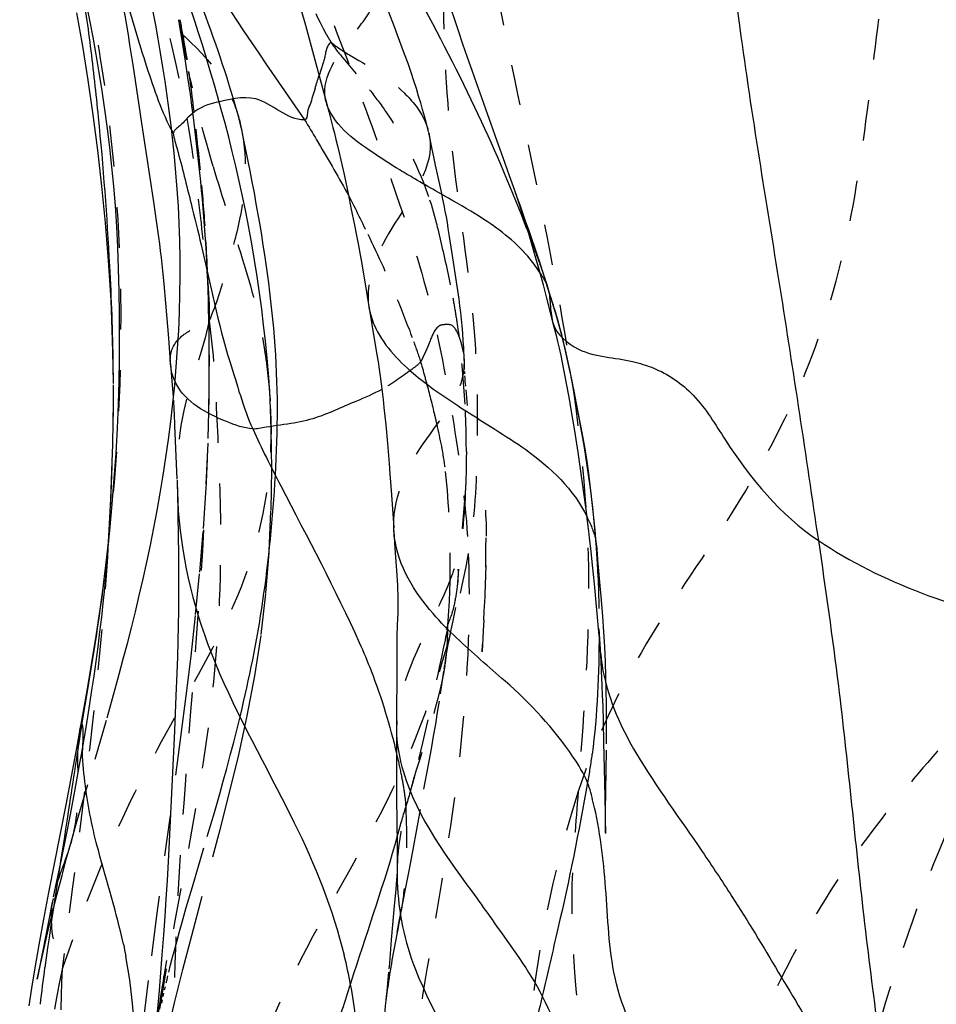
# Model space of a CAD drawing. Units: millimetres. Extents: x 3017 to 7469, y 665 to 3673.
# Drawn here: x 6020 to 6022, y 2185 to 2188 of the extents above; entities that cross this region are included whole.
import ezdxf

# ---------------------------------------------------------------- set-up
doc = ezdxf.new("R2010")
doc.units = ezdxf.units.MM
doc.linetypes.add('HIDDEN', pattern=[0.2, 0.1, -0.1])
doc.layers.add('DEFAULT_2', color=8, linetype='HIDDEN')

# ---------------------------------------------------------------- blocks, each defined once
blk = doc.blocks.new('A$C0B6C7639')
at = {"color": 7, "linetype": 'Continuous'}
for p, q in [((80.8895, 316.3329), (80.8654, 316.2472)), ((80.8654, 316.2472), (80.8399, 316.1535)), ((81.2965, 316.1991), (81.2888, 316.1502)), ((80.8399, 316.1535), (80.8082, 316.0353)), ((81.2888, 316.1502), (81.265, 315.9908)), ((80.948, 316.1314), (80.8677, 316.0149)), ((81.3991, 316.1125), (81.3867, 316.0273)), ((81.265, 315.9908), (81.238, 315.8141)), ((80.7785, 315.9162), (80.7707, 315.8807)), ((80.7707, 315.8807), (80.7599, 315.8299)), ((80.3657, 315.8788), (80.3528, 315.8428)), ((80.3528, 315.8428), (80.3527, 315.8426)), ((80.5147, 315.823), (80.5462, 315.841)), ((80.7599, 315.8299), (80.7536, 315.7992)), ((81.238, 315.8141), (81.2328, 315.7788)), ((80.7536, 315.7992), (80.7451, 315.757)), ((80.7451, 315.757), (80.74, 315.7311)), ((80.74, 315.7311), (80.7354, 315.7066)), ((80.7354, 315.7066), (80.7311, 315.6836)), ((80.2918, 315.6689), (80.2794, 315.6303)), ((80.3007, 315.6768), (80.2913, 315.6432)), ((80.7311, 315.6836), (80.7273, 315.662)), ((80.2913, 315.6432), (80.2823, 315.6103)), ((81.216, 315.6449), (81.2129, 315.6125)), ((80.2794, 315.6303), (80.2735, 315.611)), ((80.2735, 315.611), (80.2717, 315.6059)), ((80.2823, 315.6103), (80.2737, 315.5778)), ((81.2129, 315.6125), (81.2087, 315.5653)), ((80.2737, 315.5778), (80.259, 315.5201)), ((81.2087, 315.5653), (81.2014, 315.4799)), ((81.2014, 315.4799), (81.1994, 315.4557)), ((80.2319, 315.4029), (80.2254, 315.3686)), ((81.1964, 315.4171), (81.1932, 315.3744)), ((81.1932, 315.3744), (81.1901, 315.3364)), ((80.2254, 315.3686), (80.2195, 315.3353)), ((80.2195, 315.3353), (80.2134, 315.3002)), ((80.4286, 315.274), (80.4009, 315.2565)), ((80.4286, 315.274), (80.401, 315.2564)), ((80.6683, 315.2672), (80.6641, 315.2213)), ((80.1975, 315.1998), (80.1779, 315.0594)), ((80.6579, 315.1473), (80.6543, 315.0959)), ((80.6543, 315.0959), (80.6488, 315.0148)), ((81.1794, 315.1031), (81.1774, 314.9936)), ((80.1538, 314.9867), (80.1504, 314.9639)), ((80.1691, 314.9898), (80.1652, 314.9563)), ((80.6483, 315.0064), (80.6457, 314.9649)), ((81.1774, 314.9936), (81.1769, 314.952)), ((80.1504, 314.9639), (80.1503, 314.9621)), ((80.6457, 314.9649), (80.6412, 314.8987)), ((80.1652, 314.9563), (80.1618, 314.9235)), ((81.1769, 314.952), (81.1767, 314.9181)), ((80.1618, 314.9235), (80.1572, 314.8771)), ((81.1767, 314.9181), (81.1766, 314.8832)), ((80.1572, 314.8771), (80.1461, 314.759)), ((81.1766, 314.8832), (81.1767, 314.8477)), ((81.3597, 314.8856), (81.3631, 314.859)), ((81.1767, 314.8477), (81.177, 314.8118)), ((81.177, 314.8118), (81.1776, 314.775)), ((81.1776, 314.775), (81.1784, 314.7371)), ((80.1454, 314.7672), (80.1435, 314.7295)), ((80.1435, 314.7295), (80.1426, 314.7164)), ((80.1435, 314.7295), (80.1434, 314.7282)), ((81.1784, 314.7371), (81.1795, 314.6981)), ((80.1426, 314.7164), (80.141, 314.6881)), ((81.1795, 314.6981), (81.1807, 314.6581)), ((80.141, 314.6881), (80.1398, 314.665)), ((80.6413, 314.6934), (80.6413, 314.6414)), ((80.1398, 314.665), (80.1381, 314.6284)), ((81.1807, 314.6581), (81.1828, 314.6029)), ((80.1381, 314.6284), (80.1371, 314.6035)), ((80.6413, 314.6414), (80.6414, 314.6189)), ((80.1371, 314.6035), (80.1362, 314.5781)), ((81.1828, 314.6029), (81.1863, 314.5167)), ((81.3999, 314.6184), (81.4135, 314.5369)), ((81.4019, 314.6147), (81.4197, 314.5155)), ((80.1362, 314.5781), (80.1351, 314.5397)), ((80.6419, 314.5612), (80.6419, 314.5294)), ((80.1351, 314.5397), (80.1338, 314.4883)), ((80.6419, 314.5136), (80.6419, 314.4851)), ((81.1863, 314.5167), (81.1919, 314.3978)), ((80.1338, 314.4883), (80.132, 314.392)), ((80.6419, 314.4851), (80.6417, 314.4295)), ((80.132, 314.392), (80.1301, 314.3144)), ((81.1919, 314.3978), (81.2013, 314.2117)), ((80.6417, 314.3518), (80.6405, 314.2366)), ((81.4529, 314.3354), (81.4956, 314.1206)), ((80.1301, 314.3144), (80.1299, 314.3058)), ((80.1298, 314.2984), (80.1297, 314.2915)), ((81.2013, 314.2117), (81.2047, 314.1501)), ((80.6404, 314.1762), (80.6401, 314.1466)), ((80.6403, 314.1845), (80.6404, 314.1766)), ((80.6404, 314.1766), (80.6404, 314.1762)), ((80.6417, 314.1522), (80.6437, 314.129)), ((81.2047, 314.1501), (81.2074, 314.1052)), ((80.6437, 314.129), (80.6483, 314.0792)), ((81.2074, 314.1052), (81.2102, 314.0617)), ((80.6483, 314.0792), (80.6517, 314.0413)), ((81.2102, 314.0617), (81.2134, 314.0167)), ((80.639, 314.0296), (80.6403, 314.0225)), ((80.6517, 314.0413), (80.6548, 314.0046)), ((81.2134, 314.0167), (81.2172, 313.9678)), ((81.5194, 313.9924), (81.5292, 313.9355)), ((81.2051, 313.9572), (81.2051, 313.957)), ((81.2057, 313.954), (81.2107, 313.9247)), ((81.2172, 313.9678), (81.2244, 313.88)), ((80.6612, 313.9253), (80.6673, 313.8602)), ((81.2107, 313.9247), (81.2159, 313.8933)), ((80.747, 313.9215), (80.7554, 313.8954)), ((80.6676, 313.8574), (80.664, 313.886)), ((80.664, 313.886), (80.6647, 313.8809)), ((81.2159, 313.8933), (81.2195, 313.8714)), ((81.2244, 313.88), (81.233, 313.7789)), ((80.6676, 313.8577), (80.6676, 313.8574)), ((81.2195, 313.8714), (81.223, 313.8485)), ((81.223, 313.8485), (81.2265, 313.8249))]:
    blk.add_line(p, q, dxfattribs=at)
for points in [[(81.3445, 316.4451), (81.3342, 316.398), (81.3291, 316.3737), (81.3236, 316.3476), (81.3182, 316.3206), (81.3132, 316.2946), (81.3087, 316.2705), (81.3045, 316.2471), (81.3005, 316.2235), (81.2965, 316.1991)], [(81.4279, 316.4176), (81.4111, 316.3392), (81.4029, 316.2995), (81.3949, 316.2591), (81.3871, 316.2176), (81.3794, 316.1748), (81.372, 316.1309), (81.3649, 316.0862), (81.3582, 316.0405)], [(81.4265, 316.2773), (81.4124, 316.1958), (81.3991, 316.1125)], [(80.8082, 316.0353), (80.798, 315.9965), (80.7943, 315.982), (80.7905, 315.9669), (80.7866, 315.951), (80.7826, 315.934), (80.7785, 315.9162)], [(81.3582, 316.0405), (81.3519, 315.994), (81.346, 315.947), (81.3408, 315.9), (81.3363, 315.8526), (81.3323, 315.8039), (81.329, 315.7538), (81.3265, 315.7024), (81.3245, 315.6496), (81.3231, 315.5948), (81.3223, 315.5385), (81.322, 315.4825), (81.3222, 315.428), (81.3231, 315.3739), (81.3247, 315.3179), (81.3272, 315.2587), (81.3306, 315.1976)], [(81.3867, 316.0273), (81.3754, 315.9404), (81.3653, 315.8524)], [(80.3508, 315.837), (80.3488, 315.8313), (80.346, 315.8231), (80.3419, 315.8109), (80.3368, 315.7951), (80.3315, 315.7787), (80.3263, 315.7622), (80.321, 315.745), (80.3157, 315.7278), (80.3106, 315.7108), (80.3056, 315.6938), (80.3007, 315.6768)], [(81.3653, 315.8524), (81.3564, 315.7626), (81.3488, 315.6697)], [(81.2328, 315.7788), (81.2279, 315.7443), (81.2256, 315.7273), (81.2234, 315.7106), (81.2214, 315.694), (81.2195, 315.6776), (81.2177, 315.6612), (81.216, 315.6449)], [(80.7273, 315.662), (80.69, 315.4391), (80.6872, 315.4213), (80.6845, 315.4037), (80.682, 315.3862), (80.6796, 315.3681), (80.6772, 315.3491), (80.6749, 315.3296), (80.6727, 315.3094), (80.6705, 315.2886), (80.6683, 315.2672)], [(81.3488, 315.6697), (81.3429, 315.5732), (81.339, 315.4757), (81.3372, 315.3793), (81.3371, 315.3686)], [(80.259, 315.5199), (80.2506, 315.4862), (80.2469, 315.4711), (80.2431, 315.4548), (80.2392, 315.4375), (80.2354, 315.4201), (80.2319, 315.4029)], [(81.1994, 315.4557), (81.1976, 315.4326), (81.1969, 315.4235)], [(81.3371, 315.3649), (81.3371, 315.3229), (81.3376, 315.2734), (81.3386, 315.2192), (81.3406, 315.1546)], [(81.1893, 315.3273), (81.1887, 315.3193), (81.1882, 315.3118), (81.1878, 315.3037), (81.1873, 315.2949)], [(80.2134, 315.3002), (80.2072, 315.2626), (80.2039, 315.2422)], [(81.1873, 315.2949), (81.1861, 315.2657), (81.1804, 315.1338)], [(80.2039, 315.2422), (80.2006, 315.221), (80.1975, 315.1998)], [(80.6641, 315.2213), (80.6599, 315.1723), (80.6579, 315.1473)], [(81.3306, 315.1976), (81.3349, 315.1354), (81.3399, 315.0724), (81.3459, 315.0082), (81.3529, 314.9424), (81.3611, 314.8746)], [(81.3406, 315.1546), (81.3435, 315.0853), (81.3467, 315.0247), (81.3494, 314.9804), (81.3503, 314.9666)], [(81.1801, 315.1258), (81.1798, 315.1198), (81.1795, 315.1082)], [(80.1779, 315.0594), (80.1733, 315.0241), (80.1711, 315.0068), (80.1691, 314.9898)], [(80.6412, 314.8987), (80.6403, 314.8855), (80.6397, 314.8733), (80.6392, 314.8624), (80.6388, 314.8526), (80.6386, 314.8432), (80.6385, 314.8351), (80.6385, 314.8276), (80.6387, 314.8182), (80.639, 314.8057)], [(81.3597, 314.8856), (81.3685, 314.8198), (81.3792, 314.7492), (81.3906, 314.6796), (81.4019, 314.6147)], [(80.639, 314.8057), (80.6399, 314.7769), (80.6407, 314.7486)], [(80.1461, 314.759), (80.1442, 314.7382), (80.1436, 314.7313), (80.1435, 314.7293)], [(80.6407, 314.7486), (80.6409, 314.7345), (80.6412, 314.7206), (80.6413, 314.707), (80.6413, 314.6934)], [(80.6414, 314.6189), (80.6416, 314.5954), (80.6419, 314.5612)], [(81.4197, 314.5158), (81.4254, 314.4836), (81.4388, 314.4091), (81.4529, 314.3354)], [(80.6417, 314.4295), (80.6417, 314.395), (80.6417, 314.3814), (80.6417, 314.3518)], [(80.1297, 314.2915), (80.1295, 314.274), (80.1294, 314.2692)], [(80.6405, 314.2366), (80.6403, 314.2016), (80.6403, 314.1925)], [(80.6404, 314.1754), (80.6405, 314.1725), (80.6405, 314.1697), (80.6406, 314.1676), (80.6406, 314.1672), (80.6406, 314.1675)], [(80.6407, 314.1654), (80.6411, 314.16), (80.6417, 314.1522)], [(81.4956, 314.1206), (81.5081, 314.0548), (81.5194, 313.9924)], [(80.6548, 314.0046), (80.6593, 313.9473), (80.6599, 313.9392), (80.6604, 313.9333)], [(81.5292, 313.9355), (81.5373, 313.8862), (81.5441, 313.843)]]:
    blk.add_lwpolyline(points, dxfattribs=at)
for centre, radius, start, end in [((86.4013, 315.5573), 5.0487, 170.821, 172.7412), ((87.4205, 315.4295), 6.0758, 172.75989, 174.40597), ((77.8053, 315.1499), 3.1793, 17.2371, 17.8351), ((89.5143, 315.2222), 8.1799, 174.39068, 176.95722), ((79.1874, 318.2876), 2.7983, 300.2476, 301.132), ((77.3262, 321.4831), 6.4963, 299.71414, 300.23097), ((96.8011, 309.9556), 17.4702, 160.30679, 160.64376), ((85.0347, 313.9389), 5.0474, 158.8076, 159.2396), ((87.4952, 315.3217), 6.1584, 176.88406, 179.13136), ((86.556, 315.3409), 5.2189, 179.186, 179.6956), ((80.401, 315.022), 0.2478, 352.676, 356.3477), ((81.6609, 314.6622), 1.5121, 187.6995, 189.016), ((82.1154, 314.7366), 1.9727, 189.0824, 190.1216), ((84.8507, 312.3358), 4.4148, 152.8257, 153.685), ((84.034, 311.5004), 4.4353, 144.0147, 144.965), ((82.9025, 313.6516), 1.627, 167.8676, 168.9281), ((82.2573, 313.6103), 1.5287, 166.5187, 169.2542), ((73.2458, 312.8537), 8.3291, 6.84528, 7.46968)]:
    blk.add_arc(centre, radius, start, end, dxfattribs=at)
for points, knots in [([(81.2235, 318.618), (81.2171, 318.1586), (81.12, 317.4693), (80.7684, 316.6329), (80.5463, 316.2468), (80.4503, 316.0462)], [0, 0, 0, 0, 0.508092, 0.754008, 1, 1, 1, 1]), ([(80.711, 318.1845), (80.7343, 317.7651), (80.761, 316.9671), (80.4882, 316.2214), (80.3657, 315.8788)], [0, 0, 0, 0, 0.535914, 1, 1, 1, 1]), ([(79.9113, 317.6049), (79.8871, 317.1489), (79.8475, 316.4775), (79.7004, 315.6092), (79.6378, 315.1904), (79.6072, 314.9836)], [0, 0, 0, 0, 0.518803, 0.762479, 1, 1, 1, 1]), ([(81.4007, 316.6922), (81.3716, 316.5683), (81.3287, 316.3843), (81.2568, 316.1483), (81.218, 316.0341), (81.1901, 315.9827)], [0, 0, 0, 0, 0.515307, 0.763408, 1, 1, 1, 1]), ([(80.8418, 316.092), (80.8459, 316.0789), (80.8512, 316.0576), (80.8614, 316.0359), (80.8612, 316.015), (80.8677, 316.0149)], [0, 0, 0, 0, 0.50602, 0.760665, 1, 1, 1, 1]), ([(80.8677, 316.0149), (80.911, 316.0141), (80.9734, 316.0881), (81.0552, 316.0638), (81.0883, 316.0566)], [0, 0, 0, 0, 0.561419, 1, 1, 1, 1]), ([(80.6341, 315.8923), (80.6565, 315.9059), (80.7246, 315.9494), (80.8001, 316.0055), (80.8148, 316.0603)], [0, 0, 0, 0, 0.315467, 1, 1, 1, 1]), ([(81.0883, 316.0566), (81.111, 316.0517), (81.143, 316.0354), (81.169, 316.0022), (81.1862, 315.991), (81.1901, 315.9827)], [0, 0, 0, 0, 0.547142, 0.784169, 1, 1, 1, 1]), ([(80.8677, 316.0149), (80.8571, 315.9992), (80.8229, 315.939), (80.7869, 315.8801), (80.7632, 315.8359)], [0, 0, 0, 0, 0.274807, 1, 1, 1, 1]), ([(81.1901, 315.9827), (81.1876, 315.9695), (81.1706, 315.9124), (81.1571, 315.8545), (81.1459, 315.8099)], [0, 0, 0, 0, 0.226661, 1, 1, 1, 1]), ([(81.1459, 315.8099), (81.1375, 315.7761), (81.105, 315.6471), (81.0803, 315.5159), (81.0508, 315.4222)], [0, 0, 0, 0, 0.261987, 1, 1, 1, 1]), ([(80.2896, 315.6398), (80.2973, 315.6513), (80.3345, 315.7033), (80.3857, 315.7439), (80.4276, 315.7709)], [0, 0, 0, 0, 0.217714, 1, 1, 1, 1]), ([(80.7094, 315.555), (80.7069, 315.5404), (80.6874, 315.4768), (80.6397, 315.4265), (80.6009, 315.3936)], [0, 0, 0, 0, 0.226078, 1, 1, 1, 1]), ([(80.259, 315.5199), (80.2514, 315.4899), (80.1842, 315.4318), (80.1067, 315.4332), (80.0627, 315.4223)], [0, 0, 0, 0, 0.406018, 1, 1, 1, 1]), ([(80.0126, 315.4067), (79.9757, 315.3921), (79.9029, 315.3414), (79.803, 315.1711), (79.7, 315.0458), (79.6072, 314.9836)], [0, 0, 0, 0, 0.202108, 0.431685, 1, 1, 1, 1]), ([(80.9945, 315.257), (81.0167, 315.259), (81.0865, 315.2834), (81.1599, 315.3229), (81.1831, 315.3695)], [0, 0, 0, 0, 0.300311, 1, 1, 1, 1]), ([(80.4009, 315.2565), (80.3752, 315.2402), (80.2873, 315.1848), (80.207, 315.1087), (80.1746, 315.0418)], [0, 0, 0, 0, 0.28982, 1, 1, 1, 1]), ([(80.9945, 315.257), (80.9733, 315.2098), (80.8845, 315.0361), (80.792, 314.8641), (80.7333, 314.7334)], [0, 0, 0, 0, 0.265334, 1, 1, 1, 1]), ([(80.9796, 315.2583), (80.9821, 315.2579), (80.987, 315.2571), (80.992, 315.2568), (80.9945, 315.257)], [0, 0, 0, 0, 0.506027, 1, 1, 1, 1]), ([(81.1794, 315.1031), (81.1764, 314.9767), (81.1189, 314.7097), (80.9871, 314.4768), (80.9232, 314.352)], [0, 0, 0, 0, 0.474269, 1, 1, 1, 1]), ([(80.4946, 314.7449), (80.5146, 314.7639), (80.5826, 314.8321), (80.6379, 314.9214), (80.6468, 314.9904)], [0, 0, 0, 0, 0.28384, 1, 1, 1, 1]), ([(79.6072, 314.9836), (79.4504, 314.8785), (79.072, 314.751), (78.5966, 314.6955), (78.2455, 314.5535), (77.9859, 314.4706), (77.7494, 314.4335), (77.543, 314.4249), (77.4288, 314.412), (77.3712, 314.4245)], [0, 0, 0, 0, 0.243924, 0.502948, 0.61668, 0.731561, 0.854866, 0.923869, 1, 1, 1, 1]), ([(79.6072, 314.9836), (79.5896, 314.8649), (79.5469, 314.564), (79.5011, 314.0732), (79.4508, 313.7038), (79.4237, 313.5168)], [0, 0, 0, 0, 0.2436, 0.616533, 1, 1, 1, 1]), ([(80.1434, 314.7282), (80.1417, 314.7057), (80.1307, 314.6115), (80.0902, 314.5229), (80.0534, 314.4609)], [0, 0, 0, 0, 0.23828, 1, 1, 1, 1]), ([(80.7333, 314.7334), (80.723, 314.7105), (80.6856, 314.622), (80.658, 314.5295), (80.6417, 314.4605)], [0, 0, 0, 0, 0.261562, 1, 1, 1, 1]), ([(80.1734, 314.3899), (80.1827, 314.4123), (80.2388, 314.5048), (80.3134, 314.584), (80.3757, 314.639)], [0, 0, 0, 0, 0.225918, 1, 1, 1, 1]), ([(81.4049, 314.382), (81.4084, 314.4094), (81.4159, 314.4606), (81.4073, 314.5136), (81.4135, 314.5369)], [0, 0, 0, 0, 0.533913, 1, 1, 1, 1]), ([(81.4135, 314.5369), (81.4141, 314.539), (81.419, 314.5238), (81.4188, 314.5209), (81.4197, 314.5158)], [0, 0, 0, 0, 0.298164, 1, 1, 1, 1]), ([(80.6419, 314.5213), (80.6419, 314.4858), (80.6131, 314.3308), (80.5153, 314.2031), (80.4451, 314.1065)], [0, 0, 0, 0, 0.229135, 1, 1, 1, 1]), ([(79.8689, 313.4664), (79.962, 313.6063), (80.117, 313.8123), (80.1253, 314.1294), (80.1424, 314.2729), (80.1593, 314.3414)], [0, 0, 0, 0, 0.537781, 0.774165, 1, 1, 1, 1]), ([(79.8921, 314.2212), (79.8674, 314.1848), (79.7624, 314.0274), (79.6695, 313.8625), (79.593, 313.7392)], [0, 0, 0, 0, 0.232606, 1, 1, 1, 1]), ([(81.2966, 313.3332), (81.2966, 313.3879), (81.2846, 313.5976), (81.276, 313.8112), (81.3058, 313.964)], [0, 0, 0, 0, 0.259986, 1, 1, 1, 1]), ([(80.2844, 313.8663), (80.204, 313.7073), (80.1416, 313.4304), (79.9308, 313.1027), (79.808, 312.9336), (79.7387, 312.8491)], [0, 0, 0, 0, 0.46011, 0.717714, 1, 1, 1, 1]), ([(80.2844, 313.8663), (80.2996, 313.8056), (80.3212, 313.6816), (80.3495, 313.5588), (80.3573, 313.4961)], [0, 0, 0, 0, 0.49736, 1, 1, 1, 1])]:
    blk.add_open_spline(points, degree=3, knots=knots, dxfattribs=at)
for points in [[(81.1647, 316.4719), (81.0986, 316.3547), (81.024, 316.2425), (80.948, 316.1314)], [(80.4503, 316.0462), (80.406, 315.9537), (80.3657, 315.8592), (80.3286, 315.7636)], [(80.4276, 315.7709), (80.4561, 315.7892), (80.4854, 315.8062), (80.5147, 315.823)], [(80.3184, 315.7459), (80.3094, 315.7203), (80.3005, 315.6946), (80.2918, 315.6689)], [(80.0627, 315.4223), (80.0457, 315.4182), (80.0289, 315.4132), (80.0126, 315.4067)], [(81.0508, 315.4222), (81.0332, 315.3668), (81.0183, 315.3101), (80.9945, 315.257)], [(80.2205, 315.416), (80.2156, 315.3927), (80.211, 315.3694), (80.2063, 315.346)], [(81.1831, 315.3695), (81.1904, 315.3842), (81.1951, 315.4006), (81.1964, 315.4171)], [(80.6009, 315.3936), (80.5845, 315.3797), (80.5674, 315.3667), (80.55, 315.3541)], [(80.55, 315.3541), (80.5309, 315.3404), (80.5114, 315.3272), (80.4917, 315.3143)], [(80.6778, 315.3542), (80.6984, 315.3431), (80.7198, 315.3335), (80.7414, 315.3247)], [(80.2063, 315.346), (80.1827, 315.2273), (80.1635, 315.1074), (80.1538, 314.9867)], [(80.7414, 315.3247), (80.7768, 315.3104), (80.811, 315.2929), (80.8475, 315.2821)], [(80.4917, 315.3143), (80.4708, 315.3007), (80.4497, 315.2873), (80.4286, 315.274)], [(80.8475, 315.2821), (80.8676, 315.2761), (80.8884, 315.2723), (80.9091, 315.2692)], [(80.9091, 315.2692), (80.9326, 315.2657), (80.9562, 315.2622), (80.9796, 315.2583)], [(81.3631, 314.859), (81.3737, 314.7786), (81.3865, 314.6985), (81.3999, 314.6184)], [(80.1449, 314.7574), (80.1454, 314.6579), (80.149, 314.5581), (80.1623, 314.4596)], [(80.3757, 314.639), (80.4155, 314.6741), (80.4561, 314.7084), (80.4946, 314.7449)], [(81.4135, 314.5369), (81.4249, 314.4662), (81.4352, 314.3952), (81.4461, 314.3244)], [(80.0534, 314.4609), (80.0043, 314.3781), (79.9461, 314.301), (79.8921, 314.2212)], [(80.1593, 314.3414), (80.1633, 314.3578), (80.1669, 314.3744), (80.1734, 314.3899)], [(80.1734, 314.3899), (80.1946, 314.2701), (80.2182, 314.1506), (80.2461, 314.0321)], [(81.3732, 314.2241), (81.3872, 314.2759), (81.3983, 314.3287), (81.4049, 314.382)], [(81.4461, 314.3244), (81.466, 314.1952), (81.4872, 314.0661), (81.5042, 313.9365)], [(80.8934, 314.2929), (80.842, 314.1887), (80.7977, 314.0797), (80.7707, 313.9667)], [(80.6399, 314.2586), (80.6722, 314.1452), (80.7106, 314.0336), (80.747, 313.9215)], [(81.3119, 313.9935), (81.3286, 314.0713), (81.3526, 314.1473), (81.3732, 314.2241)], [(80.6401, 314.1466), (80.6377, 314.0735), (80.6221, 313.9998), (80.5954, 313.9316)], [(80.4024, 314.0466), (80.3611, 313.9878), (80.3168, 313.9304), (80.2844, 313.8663)], [(80.2461, 314.0321), (80.259, 313.9769), (80.2707, 313.9213), (80.2844, 313.8663)], [(80.6403, 314.0225), (80.6489, 313.9771), (80.6576, 313.9318), (80.664, 313.886)], [(80.5954, 313.9316), (80.551, 313.8187), (80.4835, 313.716), (80.4227, 313.611)], [(80.6647, 313.8809), (80.6693, 313.8473), (80.6727, 313.8135), (80.6746, 313.7796)], [(80.7554, 313.8954), (80.7448, 313.839), (80.7384, 313.7817), (80.735, 313.7244)], [(80.7554, 313.8954), (80.7692, 313.8534), (80.7823, 313.8113), (80.7952, 313.7691)]]:
    blk.add_open_spline(points, degree=3, dxfattribs=at)
at = {"layer": 'DEFAULT_2', "color": 8, "linetype": 'HIDDEN'}
for p, q in [((81.1767, 316.2599), (81.1518, 316.1338)), ((81.1665, 316.1994), (81.1602, 316.1591)), ((81.1602, 316.1591), (81.1542, 316.1188)), ((81.1455, 316.0567), (81.1399, 316.0141)), ((81.0254, 316.0069), (81.0252, 316.0059)), ((81.1399, 316.0141), (81.1321, 315.9496)), ((80.5545, 315.943), (80.5611, 315.976)), ((80.5626, 315.9828), (80.561, 315.9745)), ((80.5611, 315.976), (80.5626, 315.9828)), ((80.5506, 315.924), (80.5545, 315.943)), ((80.531, 315.8342), (80.5462, 315.9036)), ((80.5462, 315.9036), (80.5506, 315.924)), ((80.5407, 315.7475), (80.5314, 315.7079)), ((80.288, 315.6574), (80.2918, 315.6689)), ((80.2772, 315.6239), (80.2824, 315.6402)), ((80.2683, 315.5951), (80.2714, 315.605)), ((80.2714, 315.605), (80.2728, 315.6095)), ((80.7094, 315.5555), (80.7094, 315.555)), ((81.1022, 315.4778), (81.1019, 315.4096)), ((80.4748, 315.4029), (80.4754, 315.4218)), ((80.4755, 315.4235), (80.4763, 315.4347)), ((80.4743, 315.3924), (80.4745, 315.3976)), ((80.475, 315.4085), (80.4752, 315.4147)), ((81.1019, 315.4106), (81.1019, 315.4096)), ((80.9509, 315.3068), (80.9506, 315.3004)), ((81.1051, 315.2219), (81.1099, 315.1127)), ((80.4725, 315.1123), (80.4934, 314.869)), ((80.1503, 314.9621), (80.1575, 315.0383)), ((80.4224, 315.0413), (80.4223, 315.02)), ((80.4224, 315.042), (80.4226, 315.0576)), ((80.4223, 315.02), (80.4223, 314.9946)), ((80.4224, 314.9668), (80.4223, 314.9904)), ((80.4227, 314.9423), (80.4224, 314.9668)), ((80.4231, 314.9179), (80.4227, 314.9423)), ((80.4231, 314.9225), (80.4236, 314.8987)), ((80.4236, 314.8987), (80.4242, 314.875)), ((81.1256, 314.9017), (81.1357, 314.7997)), ((80.4242, 314.875), (80.425, 314.8513)), ((80.425, 314.8513), (80.4259, 314.828)), ((81.3592, 314.8587), (81.3622, 314.8298)), ((80.4265, 314.8102), (80.4255, 314.8334)), ((80.5032, 314.7864), (80.496, 314.8193)), ((80.4276, 314.7881), (80.4265, 314.8102)), ((81.1357, 314.7997), (81.1467, 314.7001)), ((80.4276, 314.7881), (80.429, 314.7632)), ((80.5095, 314.757), (80.5032, 314.7864)), ((80.429, 314.7632), (80.4301, 314.744)), ((80.5172, 314.7645), (80.5177, 314.7371)), ((80.4301, 314.744), (80.4321, 314.7111)), ((80.4322, 314.7103), (80.431, 314.729)), ((80.5216, 314.6898), (80.5198, 314.7013)), ((81.1467, 314.7001), (81.1584, 314.6028)), ((80.5245, 314.6697), (80.5218, 314.6886)), ((80.5235, 314.6771), (80.5269, 314.6569)), ((80.534, 314.6075), (80.5255, 314.6632)), ((81.1584, 314.6028), (81.1706, 314.5077)), ((81.3518, 314.5489), (81.3319, 314.6197)), ((80.5411, 314.5624), (80.5367, 314.5899)), ((80.5458, 314.5336), (80.5411, 314.5624)), ((81.0329, 314.5219), (81.0248, 314.5549)), ((80.5509, 314.5037), (80.5458, 314.5336)), ((81.3811, 314.4474), (81.3518, 314.5489)), ((80.5564, 314.4727), (80.5509, 314.5037)), ((81.0412, 314.4892), (81.0329, 314.5219)), ((81.1706, 314.5077), (81.2304, 314.0641)), ((81.4051, 314.5201), (81.4157, 314.4586)), ((80.1286, 314.3699), (80.1269, 314.4853)), ((81.0496, 314.4569), (81.0412, 314.4892)), ((80.5641, 314.4299), (80.5564, 314.4727)), ((81.0582, 314.425), (81.0496, 314.4569)), ((81.4157, 314.4586), (81.4211, 314.4286)), ((81.4273, 314.2893), (81.3811, 314.4474)), ((80.5745, 314.3737), (80.5641, 314.4299)), ((81.0669, 314.3935), (81.0582, 314.425)), ((81.4211, 314.4286), (81.4319, 314.3692)), ((81.0756, 314.3625), (81.0669, 314.3935)), ((80.1292, 314.3215), (80.1286, 314.3699)), ((80.6011, 314.2259), (80.5745, 314.3737)), ((81.0887, 314.3169), (81.0756, 314.3625)), ((81.4319, 314.3692), (81.4427, 314.3122)), ((80.1294, 314.2837), (80.1292, 314.3215)), ((81.106, 314.258), (81.0887, 314.3169)), ((81.4427, 314.3122), (81.4533, 314.2579)), ((81.4403, 314.2437), (81.4273, 314.2893)), ((80.1294, 314.2672), (80.1294, 314.2837)), ((80.1294, 314.2686), (80.1294, 314.2652)), ((81.1442, 314.0149), (81.0746, 314.2747)), ((81.1427, 314.1345), (81.106, 314.258)), ((81.4533, 314.2579), (81.4639, 314.2054)), ((80.61, 314.1779), (80.6011, 314.2259)), ((81.4639, 314.2054), (81.4837, 314.1096)), ((80.6171, 314.1409), (80.61, 314.1779)), ((80.636, 314.0451), (80.6171, 314.1409)), ((81.1575, 314.0841), (81.1427, 314.1345)), ((81.1678, 314.0482), (81.1575, 314.0841)), ((80.6403, 314.0225), (80.636, 314.0451)), ((81.1742, 314.0253), (81.1678, 314.0482)), ((81.2304, 314.0641), (81.2507, 313.905)), ((81.4932, 314.0617), (81.5108, 313.9699)), ((81.1803, 314.0032), (81.1742, 314.0253)), ((81.186, 313.982), (81.1803, 314.0032)), ((81.1913, 313.9619), (81.186, 313.982)), ((81.1962, 313.9429), (81.1913, 313.9619)), ((81.5108, 313.9699), (81.5222, 313.9123)), ((81.2006, 313.925), (81.1962, 313.9429)), ((81.2132, 313.9081), (81.2118, 313.9167)), ((81.5222, 313.9123), (81.5231, 313.9081)), ((81.2107, 313.8821), (81.2088, 313.8905)), ((81.2144, 313.8655), (81.2126, 313.8738)), ((81.2179, 313.8493), (81.2162, 313.8574)), ((81.2234, 313.8406), (81.2198, 313.8655))]:
    blk.add_line(p, q, dxfattribs=at)
for points in [[(81.3319, 314.6197), (81.322, 314.6562), (81.312, 314.6933), (81.3021, 314.7311), (81.2922, 314.7696), (81.2825, 314.8089), (81.2729, 314.8488), (81.2635, 314.8894), (81.2544, 314.9305), (81.2456, 314.9722), (81.2371, 315.0143), (81.229, 315.0569), (81.2214, 315.1), (81.2142, 315.1434), (81.2075, 315.1872), (81.2013, 315.2313), (81.1956, 315.2756), (81.1905, 315.32), (81.186, 315.3647), (81.1821, 315.4094), (81.1789, 315.454), (81.1762, 315.4987), (81.1743, 315.5432), (81.173, 315.5876), (81.1724, 315.6317), (81.1726, 315.6753), (81.1734, 315.7185), (81.1749, 315.7613), (81.177, 315.8033), (81.1797, 315.8446), (81.1829, 315.8851), (81.1865, 315.9247), (81.1905, 315.9633), (81.1949, 316.001), (81.1995, 316.0379), (81.2044, 316.0741), (81.2095, 316.1095), (81.2149, 316.1445), (81.2205, 316.1791), (81.2263, 316.2132), (81.2323, 316.2468), (81.2387, 316.28)], [(80.6393, 316.2229), (80.6469, 316.243), (80.6816, 316.333)], [(81.0254, 316.0069), (81.0298, 316.0243), (81.0358, 316.0459), (81.0425, 316.069), (81.0488, 316.0895), (81.0539, 316.1058), (81.0585, 316.1201), (81.0632, 316.1348), (81.0685, 316.1508), (81.074, 316.1672), (81.0796, 316.1839), (81.0854, 316.2008), (81.0914, 316.2179), (81.0975, 316.2349), (81.1035, 316.2518), (81.1097, 316.2685), (81.1158, 316.2851), (81.1281, 316.3175)], [(80.9506, 315.3004), (80.9522, 315.3327), (80.9554, 315.3832), (80.9595, 315.4309), (80.9636, 315.4728), (80.9679, 315.5116), (80.9726, 315.5504), (80.978, 315.5907), (80.9838, 315.631), (80.9901, 315.6711), (80.9969, 315.7109), (81.0041, 315.7506), (81.0117, 315.7895), (81.0195, 315.8275), (81.0277, 315.8649), (81.0361, 315.9015), (81.0447, 315.9373), (81.0536, 315.9724), (81.0625, 316.0068), (81.0716, 316.0405), (81.0808, 316.0735), (81.0901, 316.1058), (81.0994, 316.1374), (81.1088, 316.1683), (81.1181, 316.1985), (81.1274, 316.2279), (81.1366, 316.2565), (81.1544, 316.3109)], [(81.1767, 316.2599), (81.1731, 316.2392), (81.1698, 316.2197), (81.1665, 316.1994)], [(80.5628, 315.9838), (80.5631, 315.9853), (80.5659, 315.9963), (80.5693, 316.0092), (80.5733, 316.0243), (80.5778, 316.0402), (80.5825, 316.0563), (80.5876, 316.0732), (80.5932, 316.0914), (80.5993, 316.1108), (80.606, 316.1314), (80.6135, 316.1529), (80.622, 316.1762), (80.6393, 316.2229)], [(81.1542, 316.1188), (81.1484, 316.0776), (81.1455, 316.0567)], [(81.0111, 315.9411), (81.016, 315.9648), (81.0207, 315.9867), (81.0252, 316.0059)], [(81.0248, 314.5549), (81.0208, 314.5716), (81.0169, 314.5884), (81.013, 314.6052), (81.0092, 314.6222), (81.0055, 314.6393), (81.0018, 314.6565), (80.9982, 314.6738), (80.9947, 314.6913), (80.9913, 314.7089), (80.9879, 314.7266), (80.9846, 314.7445), (80.9814, 314.7624), (80.9783, 314.7805), (80.9753, 314.7988), (80.9725, 314.8171), (80.9697, 314.8355), (80.967, 314.8541), (80.9644, 314.8727), (80.962, 314.8915), (80.9596, 314.9103), (80.9574, 314.9293), (80.9552, 314.9484), (80.9532, 314.9676), (80.9512, 314.9869), (80.9493, 315.0063), (80.9476, 315.0259), (80.9459, 315.0454), (80.9443, 315.0649), (80.9429, 315.0843), (80.9415, 315.1038), (80.9402, 315.1237), (80.939, 315.1437), (80.9379, 315.1638), (80.9369, 315.1842), (80.936, 315.2047), (80.9353, 315.2254), (80.9348, 315.2461), (80.9344, 315.2671), (80.9341, 315.2881), (80.9341, 315.3093), (80.9342, 315.3306), (80.9346, 315.3521), (80.9351, 315.3736), (80.9359, 315.3952), (80.9369, 315.4169), (80.9381, 315.4386), (80.9396, 315.4604), (80.9412, 315.4823), (80.9431, 315.5042), (80.9452, 315.5262), (80.9474, 315.5483), (80.9499, 315.5704), (80.9525, 315.5927), (80.9554, 315.6152), (80.9584, 315.6379), (80.9616, 315.6608), (80.9651, 315.6842), (80.9687, 315.708), (80.9726, 315.7323), (80.9767, 315.7572), (80.9811, 315.7829), (80.9858, 315.8093), (80.9906, 315.8359), (80.9956, 315.8628), (81.0009, 315.89), (81.0111, 315.9411)], [(81.1321, 315.9496), (81.1272, 315.9065), (81.1249, 315.885), (81.1228, 315.8634)], [(81.1228, 315.8634), (81.1207, 315.8418), (81.1187, 315.8202), (81.1168, 315.7985), (81.1151, 315.7769), (81.1134, 315.7552), (81.1119, 315.7333)], [(80.5124, 315.7337), (80.5148, 315.7488), (80.5172, 315.7633), (80.5196, 315.7773), (80.5222, 315.7914), (80.5251, 315.8059), (80.5281, 315.8204), (80.531, 315.8342)], [(80.4933, 315.6073), (80.5054, 315.6874), (80.5077, 315.7025), (80.5124, 315.7337)], [(81.1119, 315.7333), (81.1105, 315.7112), (81.1092, 315.6889), (81.1079, 315.6663), (81.1068, 315.6436), (81.1059, 315.6206), (81.105, 315.5974), (81.1042, 315.574), (81.1035, 315.5504), (81.103, 315.5265), (81.1025, 315.5023), (81.1022, 315.4778)], [(80.2052, 315.3445), (80.2129, 315.3822), (80.2214, 315.4224), (80.2309, 315.4635), (80.2405, 315.5015), (80.2503, 315.5366), (80.2601, 315.5687), (80.2735, 315.611)], [(80.477, 315.4557), (80.478, 315.4733), (80.4792, 315.4919), (80.4807, 315.5098), (80.4824, 315.5264), (80.4842, 315.5425), (80.4863, 315.5587), (80.4885, 315.5749), (80.4933, 315.6073)], [(80.4755, 315.4232), (80.4756, 315.425), (80.477, 315.4557)], [(81.1019, 315.4106), (81.1024, 315.3333), (81.1051, 315.2219)], [(80.472, 315.362), (80.4728, 315.3684), (80.4731, 315.3712), (80.4731, 315.3718), (80.4732, 315.3721), (80.4732, 315.3729), (80.4733, 315.3735), (80.4734, 315.3748), (80.4735, 315.3769), (80.4737, 315.3797), (80.4739, 315.3831), (80.4741, 315.3874)], [(80.4678, 315.3144), (80.4684, 315.3246), (80.4691, 315.3344), (80.47, 315.3438), (80.471, 315.3532)], [(80.1575, 315.0383), (80.1602, 315.0648), (80.1632, 315.0918), (80.1665, 315.1195), (80.1702, 315.148), (80.1744, 315.1775), (80.1793, 315.208), (80.1849, 315.2396), (80.1912, 315.2729), (80.2052, 315.3445)], [(81.0746, 314.2747), (81.0513, 314.3654), (81.0288, 314.4583), (81.0079, 314.5536), (80.9892, 314.6522), (80.9737, 314.7533), (80.9621, 314.8547), (80.9542, 314.9563), (80.9497, 315.0581), (80.9481, 315.1581), (80.9491, 315.2561), (80.9509, 315.3068)], [(81.1099, 315.1127), (81.1169, 315.006), (81.1256, 314.9017)], [(80.1269, 314.4853), (80.1267, 314.5167), (80.1268, 314.5492), (80.1271, 314.5826), (80.1276, 314.6166), (80.1285, 314.6511), (80.1296, 314.6863), (80.1312, 314.7226), (80.1333, 314.7595), (80.136, 314.7973), (80.1393, 314.8377), (80.143, 314.8812), (80.1504, 314.9639)], [(81.3503, 314.9666), (81.3517, 314.9459), (81.3542, 314.9143), (81.3567, 314.8851), (81.3592, 314.8587)], [(81.3622, 314.8298), (81.3659, 314.7959), (81.3702, 314.7596), (81.3748, 314.7232), (81.3796, 314.6872), (81.3846, 314.6512), (81.3898, 314.6164)], [(80.5214, 314.6917), (80.5176, 314.7144), (80.5151, 314.7287), (80.5123, 314.7429), (80.5095, 314.757)], [(80.5214, 314.6917), (80.5217, 314.6895), (80.5222, 314.6871), (80.5226, 314.6844), (80.5232, 314.6812), (80.5239, 314.6776), (80.5247, 314.6736), (80.5256, 314.6692)], [(81.3898, 314.6164), (81.3948, 314.5833), (81.3999, 314.5514), (81.4051, 314.5201)], [(81.523, 313.9082), (81.5176, 313.9339), (81.5121, 313.9591), (81.5048, 313.9914), (81.4962, 314.0282), (81.4859, 314.0704), (81.4742, 314.1169), (81.4624, 314.1622), (81.451, 314.2048), (81.4403, 314.2436)], [(81.4844, 314.1061), (81.4878, 314.0891), (81.4932, 314.0617)], [(81.3229, 312.9523), (81.3223, 312.9685), (81.3214, 312.9917), (81.3199, 313.0224), (81.3175, 313.0605), (81.3142, 313.1061), (81.3097, 313.1566), (81.3041, 313.2119), (81.2971, 313.272), (81.2887, 313.3351), (81.2789, 313.4009), (81.2676, 313.4697), (81.2547, 313.541), (81.2401, 313.615), (81.2238, 313.6915), (81.2059, 313.7699), (81.1866, 313.8498), (81.166, 313.9315), (81.1442, 314.0149)], [(81.2105, 313.9251), (81.2065, 313.949), (81.206, 313.9518)], [(81.2069, 313.899), (81.2048, 313.9076), (81.2028, 313.9163)], [(81.2198, 313.8655), (81.2159, 313.891), (81.2146, 313.8995)], [(81.2507, 313.905), (81.2597, 313.8302), (81.268, 313.758), (81.2756, 313.6885)]]:
    blk.add_lwpolyline(points, dxfattribs=at)
for centre, radius, start, end in [((77.4645, 316.9578), 3.7783, 343.746, 347.4039), ((87.5586, 315.2618), 6.4656, 173.51333, 174.74015), ((85.3752, 315.4638), 4.2728, 174.753, 176.5525), ((85.648, 315.4546), 4.5457, 176.6439, 178.7245), ((82.2313, 314.9792), 2.0573, 160.4367, 162.1153), ((82.659, 315.1945), 2.1892, 169.888, 171.1048), ((86.8342, 315.4246), 5.7323, 178.68817, 179.52761), ((83.4391, 315.065), 2.98, 170.9653, 171.888), ((87.8266, 315.4157), 6.7248, 179.52184, 180.04297), ((80.657, 315.4146), 0.1818, 169.675, 173.6393), ((82.2801, 315.2419), 1.3309, 170.6968, 172.0797), ((82.2416, 315.2469), 1.2921, 172.0636, 177.3459), ((83.5883, 314.5821), 3.1214, 166.6889, 167.4108), ((83.2336, 314.7429), 3.0894, 175.4736, 176.7673), ((82.7059, 314.7704), 2.561, 176.7143, 180.2907), ((82.0133, 314.9064), 1.5022, 179.9977, 180.9895), ((81.0911, 314.9463), 0.6027, 187.365, 191.7782), ((81.0597, 314.7591), 0.5424, 185.3716, 188.4006), ((83.0753, 315.0488), 2.5591, 194.5847, 196.3106), ((71.3016, 311.5936), 9.7112, 15.92794, 16.36716)]:
    blk.add_arc(centre, radius, start, end, dxfattribs=at)
for points, knots in [([(81.1887, 317.3784), (81.139, 317.1766), (81.0121, 316.7746), (80.8076, 316.288), (80.6608, 315.8874), (80.5567, 315.5836), (80.4996, 315.2689), (80.4696, 315.0582), (80.4658, 314.9521)], [0, 0, 0, 0, 0.245441, 0.496353, 0.62296, 0.749388, 0.87465, 1, 1, 1, 1]), ([(79.3178, 317.2517), (79.348, 317.0049), (79.4108, 316.6389), (79.4747, 316.1481), (79.5187, 315.7773), (79.6192, 315.4065), (79.8037, 315.0582), (80.0391, 314.7378), (80.1554, 314.4944), (80.1964, 314.368)], [0, 0, 0, 0, 0.243934, 0.364058, 0.485623, 0.610031, 0.738363, 0.869654, 1, 1, 1, 1]), ([(81.5431, 317.1518), (81.4858, 317.0215), (81.3768, 316.7583), (81.2283, 316.3592), (81.1487, 316.0135), (81.1195, 315.7337), (81.0994, 315.5932), (81.1018, 315.5221)], [0, 0, 0, 0, 0.251396, 0.502764, 0.751135, 0.874337, 1, 1, 1, 1]), ([(80.4898, 316.7349), (80.4334, 316.5179), (80.3491, 316.0883), (80.216, 315.4737), (80.1531, 314.8991), (80.1847, 314.5376), (80.1964, 314.368)], [0, 0, 0, 0, 0.280615, 0.547297, 0.787283, 1, 1, 1, 1]), ([(80.4898, 316.7349), (80.498, 316.669), (80.522, 316.5387), (80.5313, 316.2677), (80.5108, 315.9092), (80.4451, 315.5368), (80.4421, 315.2106), (80.4495, 315.0381), (80.4658, 314.9521)], [0, 0, 0, 0, 0.111225, 0.22168, 0.453516, 0.712193, 0.853368, 1, 1, 1, 1]), ([(81.453, 316.5899), (81.4343, 316.5212), (81.4082, 316.3808), (81.2992, 315.8206), (81.3059, 315.3105), (81.3597, 314.8856)], [0, 0, 0, 0, 0.12464, 0.249818, 1, 1, 1, 1]), ([(80.7726, 316.4034), (80.7704, 316.3791), (80.783, 316.3308), (80.7886, 316.2649), (80.8038, 316.2238), (80.8028, 316.2058)], [0, 0, 0, 0, 0.366331, 0.729731, 1, 1, 1, 1]), ([(80.8149, 316.0605), (80.8286, 316.1115), (80.7705, 316.1981), (80.7088, 316.2719), (80.68, 316.3288), (80.688, 316.349)], [0, 0, 0, 0, 0.497608, 0.795233, 1, 1, 1, 1]), ([(81.3236, 316.346), (81.3, 316.327), (81.194, 316.2511), (81.0854, 316.1605), (81.0456, 316.0675)], [0, 0, 0, 0, 0.230649, 1, 1, 1, 1]), ([(80.8143, 316.2252), (80.8125, 316.2218), (80.8088, 316.2152), (80.8048, 316.2089), (80.8028, 316.2058)], [0, 0, 0, 0, 0.516152, 1, 1, 1, 1]), ([(80.8028, 316.2058), (80.7871, 316.1919), (80.7242, 316.1543), (80.6607, 316.117), (80.6233, 316.0811)], [0, 0, 0, 0, 0.28856, 1, 1, 1, 1]), ([(80.8028, 316.2058), (80.7943, 316.1921), (80.7626, 316.1528), (80.7295, 316.1148), (80.7079, 316.0882)], [0, 0, 0, 0, 0.319977, 1, 1, 1, 1]), ([(80.8028, 316.2058), (80.8139, 316.1968), (80.8167, 316.1636), (80.8273, 316.1377), (80.8318, 316.1237)], [0, 0, 0, 0, 0.49332, 1, 1, 1, 1]), ([(80.7079, 316.0882), (80.6938, 316.0708), (80.6328, 315.9884), (80.5859, 315.8952), (80.5607, 315.8191)], [0, 0, 0, 0, 0.218906, 1, 1, 1, 1]), ([(80.5728, 316.013), (80.5711, 316.0094), (80.5681, 316.0019), (80.5656, 315.9943), (80.5645, 315.9905)], [0, 0, 0, 0, 0.503079, 1, 1, 1, 1]), ([(81.0252, 316.0059), (81.0067, 315.9299), (81.0134, 315.8033), (81.06, 315.6457), (81.0839, 315.5618), (81.1018, 315.5221)], [0, 0, 0, 0, 0.474354, 0.735909, 1, 1, 1, 1]), ([(80.561, 315.9745), (80.5488, 315.8992), (80.6514, 315.7687), (80.7209, 315.6266), (80.7094, 315.5555)], [0, 0, 0, 0, 0.514647, 1, 1, 1, 1]), ([(81.1018, 315.5221), (81.0906, 315.4466), (81.0833, 315.2938), (81.0683, 314.9896), (81.089, 314.4555), (81.2018, 314.0108), (81.2422, 313.7096)], [0, 0, 0, 0, 0.125435, 0.250709, 0.500637, 1, 1, 1, 1]), ([(81.1964, 315.4172), (81.1972, 315.4275), (81.1963, 315.4553), (81.169, 315.4881), (81.1349, 315.5048), (81.1135, 315.5255), (81.1018, 315.5221)], [0, 0, 0, 0, 0.204322, 0.532036, 0.760342, 1, 1, 1, 1]), ([(81.1018, 315.5221), (81.116, 315.4472), (81.1749, 315.3146), (81.181, 315.1697), (81.1794, 315.1032)], [0, 0, 0, 0, 0.533996, 1, 1, 1, 1]), ([(80.489, 315.4855), (80.4932, 315.4958), (80.5028, 315.5162), (80.5225, 315.513), (80.5291, 315.5122)], [0, 0, 0, 0, 0.627524, 1, 1, 1, 1]), ([(80.5291, 315.5122), (80.5306, 315.512), (80.5342, 315.5115), (80.5373, 315.5097), (80.5389, 315.5085)], [0, 0, 0, 0, 0.449151, 1, 1, 1, 1]), ([(80.4821, 315.4644), (80.4831, 315.4683), (80.4852, 315.4754), (80.4877, 315.4824), (80.489, 315.4855)], [0, 0, 0, 0, 0.541621, 1, 1, 1, 1]), ([(80.5604, 315.471), (80.5622, 315.4665), (80.5657, 315.4577), (80.5695, 315.449), (80.5715, 315.4447)], [0, 0, 0, 0, 0.505397, 1, 1, 1, 1]), ([(80.4782, 315.4472), (80.4787, 315.4501), (80.4799, 315.4558), (80.4813, 315.4616), (80.4821, 315.4644)], [0, 0, 0, 0, 0.499433, 1, 1, 1, 1]), ([(80.5715, 315.4447), (80.5733, 315.4408), (80.5771, 315.4332), (80.5803, 315.4252), (80.5829, 315.4219)], [0, 0, 0, 0, 0.508336, 1, 1, 1, 1]), ([(80.6483, 315.0064), (80.653, 315.0816), (80.5899, 315.2268), (80.4724, 315.3478), (80.4755, 315.4232)], [0, 0, 0, 0, 0.499796, 1, 1, 1, 1]), ([(80.5829, 315.4219), (80.5882, 315.4152), (80.6198, 315.3916), (80.6511, 315.3686), (80.6778, 315.3542)], [0, 0, 0, 0, 0.219621, 1, 1, 1, 1]), ([(81.1019, 315.4096), (81.1021, 315.1086), (81.1545, 314.5096), (81.2011, 313.8076), (81.1773, 313.3055), (81.1661, 313.1027), (81.1506, 313.0023)], [0, 0, 0, 0, 0.374512, 0.747702, 0.873682, 1, 1, 1, 1]), ([(81.3371, 315.3649), (81.3366, 315.2468), (81.351, 314.7672), (81.4168, 314.2914), (81.4622, 313.933)], [0, 0, 0, 0, 0.246422, 1, 1, 1, 1]), ([(80.9506, 315.3004), (80.9456, 315.1792), (80.9773, 314.9242), (81.1617, 314.5954), (81.3392, 314.2711), (81.4226, 314.0435), (81.4622, 313.933)], [0, 0, 0, 0, 0.246953, 0.507938, 0.761056, 1, 1, 1, 1]), ([(80.4658, 314.9521), (80.459, 314.7642), (80.4839, 314.3873), (80.5895, 313.8349), (80.6579, 313.2752), (80.6308, 312.5247), (80.4942, 311.798), (80.384, 311.1634), (80.411, 310.8082), (80.4409, 310.634), (80.4681, 310.5496)], [0, 0, 0, 0, 0.127183, 0.253934, 0.38053, 0.507561, 0.759766, 0.881235, 0.939982, 1, 1, 1, 1]), ([(80.4658, 314.9521), (80.4992, 314.7753), (80.5993, 314.4216), (80.8884, 313.9704), (81.0812, 313.4909), (81.1379, 313.162), (81.1506, 313.0023)], [0, 0, 0, 0, 0.259527, 0.522382, 0.768964, 1, 1, 1, 1]), ([(80.5006, 314.914), (80.5112, 314.8821), (80.5673, 314.7558), (80.6421, 314.627), (80.6419, 314.5215)], [0, 0, 0, 0, 0.241961, 1, 1, 1, 1]), ([(80.5162, 314.7837), (80.5164, 314.7806), (80.5169, 314.7742), (80.5171, 314.7678), (80.5172, 314.7645)], [0, 0, 0, 0, 0.485244, 1, 1, 1, 1]), ([(79.9288, 311.0415), (79.92, 311.3614), (79.8409, 311.9999), (79.714, 312.7925), (79.5666, 313.4187), (79.4382, 313.8817), (79.2761, 314.3369), (79.122, 314.62), (79.0434, 314.762)], [0, 0, 0, 0, 0.249202, 0.499571, 0.62484, 0.749767, 0.873631, 1, 1, 1, 1]), ([(79.0434, 314.762), (79.0777, 314.7391), (79.1287, 314.6663), (79.2544, 314.5367), (79.4129, 314.3578), (79.5878, 314.1218), (79.7312, 313.8549), (79.8462, 313.5663), (79.9358, 313.2612), (80.0043, 312.9499), (80.0328, 312.7397), (80.0512, 312.6367)], [0, 0, 0, 0, 0.051443, 0.107685, 0.226274, 0.348698, 0.473403, 0.60283, 0.735591, 0.869501, 1, 1, 1, 1]), ([(80.5172, 314.7645), (80.5183, 314.7607), (80.52, 314.7523), (80.5219, 314.744), (80.5228, 314.7396)], [0, 0, 0, 0, 0.470763, 1, 1, 1, 1]), ([(80.5177, 314.7371), (80.5179, 314.7323), (80.5184, 314.7227), (80.5192, 314.7131), (80.5196, 314.7083)], [0, 0, 0, 0, 0.500044, 1, 1, 1, 1]), ([(81.4197, 314.5155), (81.4275, 314.4703), (81.4186, 314.3787), (81.4281, 314.2872), (81.4403, 314.2437)], [0, 0, 0, 0, 0.503927, 1, 1, 1, 1]), ([(80.1964, 314.368), (80.2017, 314.2925), (80.2167, 314.1448), (80.2012, 313.7806), (80.1346, 313.3864), (80.0577, 312.9598), (80.0564, 312.742), (80.0512, 312.6367)], [0, 0, 0, 0, 0.130459, 0.255192, 0.626122, 0.818308, 1, 1, 1, 1]), ([(80.1964, 314.368), (80.2928, 314.0712), (80.3505, 313.5987), (80.3397, 312.9776), (80.3264, 312.3576), (80.3217, 311.737), (80.3382, 311.113), (80.3969, 310.8033), (80.4371, 310.6517)], [0, 0, 0, 0, 0.25059, 0.375403, 0.499566, 0.748276, 0.874037, 1, 1, 1, 1]), ([(81.4844, 314.1061), (81.4928, 314.0643), (81.4875, 314.0035), (81.4698, 313.9472), (81.4622, 313.933)], [0, 0, 0, 0, 0.726239, 1, 1, 1, 1]), ([(81.4622, 313.933), (81.4682, 313.7606), (81.4758, 313.4121), (81.3993, 312.7049), (81.2857, 312.1773), (81.1844, 311.8296)], [0, 0, 0, 0, 0.242936, 0.48993, 1, 1, 1, 1]), ([(81.4622, 313.933), (81.5041, 313.72), (81.5741, 313.2964), (81.5435, 312.4515), (81.4006, 311.8411), (81.2992, 311.4402)], [0, 0, 0, 0, 0.258224, 0.508177, 1, 1, 1, 1])]:
    blk.add_open_spline(points, degree=3, knots=knots, dxfattribs=at)
for points in [[(80.9257, 316.4561), (80.8874, 316.3797), (80.8552, 316.3002), (80.8143, 316.2252)], [(81.1734, 316.2605), (81.1654, 316.2184), (81.1578, 316.1762), (81.1518, 316.1338)], [(81.1518, 316.1338), (81.1452, 316.0867), (81.1397, 316.0395), (81.1344, 315.9922)], [(80.6233, 316.0811), (80.6028, 316.0616), (80.5845, 316.0388), (80.5728, 316.013)], [(81.0456, 316.0675), (81.0372, 316.0479), (81.0305, 316.0276), (81.0254, 316.0069)], [(81.0917, 315.9003), (81.0697, 315.8248), (81.0436, 315.7505), (81.0202, 315.6754)], [(80.7632, 315.8359), (80.7453, 315.8026), (80.7289, 315.7686), (80.7124, 315.7346)], [(80.5607, 315.8191), (80.5529, 315.7956), (80.5465, 315.7716), (80.5407, 315.7475)], [(80.7124, 315.7346), (80.6868, 315.6819), (80.662, 315.6288), (80.64, 315.5745)], [(80.315, 315.7281), (80.3075, 315.7081), (80.3, 315.6882), (80.2928, 315.6681)], [(80.5314, 315.7079), (80.5215, 315.665), (80.5116, 315.6221), (80.5038, 315.5788)], [(81.0202, 315.6754), (80.9979, 315.6039), (80.9788, 315.531), (80.9667, 315.4571)], [(80.2735, 315.611), (80.2775, 315.6212), (80.2835, 315.6307), (80.2896, 315.6398)], [(80.2714, 315.605), (80.2632, 315.5776), (80.2659, 315.5478), (80.259, 315.5201)], [(80.2636, 315.5795), (80.2559, 315.5551), (80.2484, 315.5307), (80.2418, 315.5059)], [(80.64, 315.5745), (80.6262, 315.5404), (80.6125, 315.5061), (80.6001, 315.4715)], [(80.2418, 315.5059), (80.2338, 315.4762), (80.2269, 315.4462), (80.2205, 315.416)], [(80.5389, 315.5085), (80.5501, 315.4994), (80.555, 315.4843), (80.5604, 315.471)], [(80.4738, 315.318), (80.4768, 315.374), (80.4819, 315.4299), (80.4899, 315.4854)], [(80.6001, 315.4715), (80.5942, 315.455), (80.5881, 315.4386), (80.5829, 315.4219)], [(80.5828, 315.4217), (80.5786, 315.408), (80.575, 315.3941), (80.5712, 315.3803)], [(80.5712, 315.3803), (80.564, 315.3539), (80.5571, 315.3274), (80.5508, 315.3007)], [(80.4706, 315.2015), (80.4707, 315.2404), (80.4716, 315.2792), (80.4738, 315.318)], [(80.542, 315.2624), (80.5339, 315.2261), (80.5264, 315.1896), (80.5223, 315.1527)], [(80.4706, 315.2015), (80.4707, 315.1718), (80.4712, 315.142), (80.4725, 315.1123)], [(80.5223, 315.1527), (80.5132, 315.071), (80.5111, 314.9886), (80.5111, 314.9064)], [(80.4725, 315.1123), (80.4754, 315.0455), (80.4822, 314.9789), (80.4912, 314.9127)], [(80.1746, 315.0418), (80.1661, 315.0241), (80.1581, 315.0059), (80.1538, 314.9867)], [(80.1503, 314.9621), (80.1447, 314.8973), (80.1476, 314.8321), (80.1454, 314.7672)], [(80.4912, 314.9127), (80.4903, 314.8981), (80.4915, 314.8835), (80.4934, 314.869)], [(80.5114, 314.8804), (80.5119, 314.8481), (80.5136, 314.8159), (80.5162, 314.7837)], [(80.5011, 314.8233), (80.5052, 314.8032), (80.5142, 314.7845), (80.5204, 314.765)], [(80.5228, 314.7396), (80.5468, 314.6276), (80.5698, 314.5153), (80.5987, 314.4044)], [(80.5269, 314.6569), (80.557, 314.4952), (80.6382, 314.3411), (80.6404, 314.1766)], [(80.6417, 314.4605), (80.6377, 314.4435), (80.6339, 314.4266), (80.6305, 314.4095)], [(80.6305, 314.4095), (80.6278, 314.3962), (80.6253, 314.3827), (80.6233, 314.3692)], [(80.6233, 314.3692), (80.6214, 314.3562), (80.6197, 314.3432), (80.6192, 314.3301)], [(80.6192, 314.3301), (80.6166, 314.2598), (80.6156, 314.189), (80.6244, 314.1192)], [(81.4403, 314.2436), (81.4532, 314.1975), (81.4747, 314.1537), (81.4843, 314.1068)], [(80.6244, 314.1192), (80.6281, 314.0892), (80.6334, 314.0593), (80.639, 314.0296)]]:
    blk.add_open_spline(points, degree=3, dxfattribs=at)

msp = doc.modelspace()

# ---------------------------------------------------------------- block references
at = {"linetype": 'ByBlock', "xscale": -1}
msp.add_blockref('A$C0B6C7639', (6101.7343, 1871.6518, 2.5447), dxfattribs=at)

doc.saveas('drawing.dxf')
